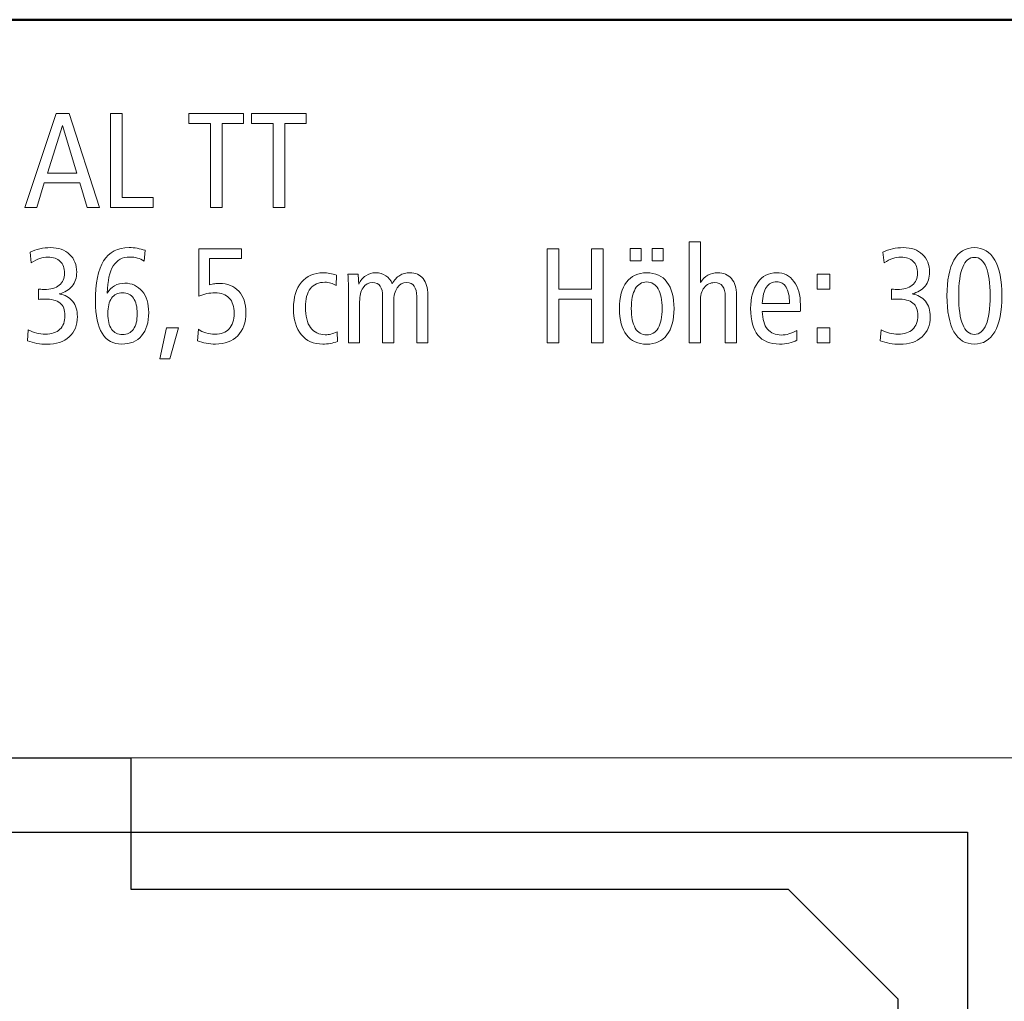
# Model space of a CAD drawing. Units: centimetres. Extents: x -8.8 to 8.8, y -14 to 13.9.
# Drawn here: x -0.3 to 5.7, y 8 to 13.9 of the extents above; entities that cross this region are included whole.
import ezdxf
from ezdxf.lldxf.tags import DXFTag

# ---------------------------------------------------------------- set-up
doc = ezdxf.new("R2010")
doc.units = ezdxf.units.CM
doc.header["$MEASUREMENT"] = 0
doc.layers.add('Ebene 1', color=7, linetype='Continuous')
tags = doc.linetypes.add('New Line1', pattern=[0.6, 0.5, -0.1]).pattern_tags.tags
tags[6:7] = [DXFTag(74, 4), DXFTag(75, 0), DXFTag(340, '0'), DXFTag(46, 1.0), DXFTag(50, 0.0), DXFTag(44, 0.0), DXFTag(45, 0.0)]
tags[4:5] = [DXFTag(74, 4), DXFTag(75, 0), DXFTag(340, '0'), DXFTag(46, 1.0), DXFTag(50, 0.0), DXFTag(44, 0.0), DXFTag(45, 0.0)]

msp = doc.modelspace()

# ---------------------------------------------------------------- linework, layer by layer
at = {"layer": 'Ebene 1', "color": 242, "lineweight": 50}
msp.add_open_spline([(-7.74525, 13.94876), (-7.74525, 13.94876), (8.75475, 13.94876), (8.75475, 13.94876), (8.75475, 13.94876), (8.75475, 13.94876), (8.75475, -9.35128), (8.75475, -9.35128), (8.75475, -9.35128), (8.75475, -9.35128), (-8.74525, -9.35128), (-8.74525, -9.35128), (-8.74525, -9.35128), (-8.74525, -9.35128), (-8.74525, 11.94876), (-8.74525, 11.94876), (-8.74525, 11.94876), (-8.74525, 11.94876), (-7.74525, 13.94876), (-7.74525, 13.94876)], degree=3, knots=[0, 0, 0, 0, 0.1666667, 0.1666667, 0.1666667, 0.1666667, 0.3333333, 0.3333333, 0.3333333, 0.3333333, 0.5, 0.5, 0.5, 0.5, 0.6666667, 0.6666667, 0.6666667, 0.6666667, 1, 1, 1, 1], dxfattribs=at)
at = {"layer": 'Ebene 1', "color": 250, "lineweight": 9}
for points, knots in [([(-0.03364, 13.37742), (-0.03364, 13.37742), (0.04633, 13.37742), (0.04633, 13.37742), (0.04633, 13.37742), (0.04633, 13.37742), (0.22987, 12.80624), (0.22987, 12.80624), (0.22987, 12.80624), (0.22987, 12.80624), (0.15401, 12.80624), (0.15401, 12.80624), (0.15401, 12.80624), (0.15401, 12.80624), (0.11053, 12.95602), (0.11053, 12.95602), (0.11053, 12.95602), (0.11053, 12.95602), (-0.10593, 12.95602), (-0.10593, 12.95602), (-0.10593, 12.95602), (-0.10593, 12.95602), (-0.15216, 12.80624), (-0.15216, 12.80624), (-0.15216, 12.80624), (-0.15216, 12.80624), (-0.22362, 12.80624), (-0.22362, 12.80624), (-0.22362, 12.80624), (-0.22362, 12.80624), (-0.03364, 13.37742), (-0.03364, 13.37742)], [0, 0, 0, 0, 0.1111111, 0.1111111, 0.1111111, 0.1111111, 0.2222222, 0.2222222, 0.2222222, 0.2222222, 0.3333333, 0.3333333, 0.3333333, 0.3333333, 0.4444444, 0.4444444, 0.4444444, 0.4444444, 0.5555556, 0.5555556, 0.5555556, 0.5555556, 0.6666667, 0.6666667, 0.6666667, 0.6666667, 0.7777778, 0.7777778, 0.7777778, 0.7777778, 1, 1, 1, 1]), ([(0.2975, 13.37742), (0.2975, 13.37742), (0.36828, 13.37742), (0.36828, 13.37742), (0.36828, 13.37742), (0.36828, 13.37742), (0.36828, 12.86796), (0.36828, 12.86796), (0.36828, 12.86796), (0.36828, 12.86796), (0.55593, 12.86796), (0.55593, 12.86796), (0.55593, 12.86796), (0.55593, 12.86796), (0.55593, 12.80624), (0.55593, 12.80624), (0.55593, 12.80624), (0.55593, 12.80624), (0.2975, 12.80624), (0.2975, 12.80624), (0.2975, 12.80624), (0.2975, 12.80624), (0.2975, 13.37742), (0.2975, 13.37742)], [0, 0, 0, 0, 0.1428571, 0.1428571, 0.1428571, 0.1428571, 0.2857143, 0.2857143, 0.2857143, 0.2857143, 0.4285714, 0.4285714, 0.4285714, 0.4285714, 0.5714286, 0.5714286, 0.5714286, 0.5714286, 0.7142857, 0.7142857, 0.7142857, 0.7142857, 1, 1, 1, 1]), ([(0.77418, 13.37742), (0.77418, 13.37742), (1.10669, 13.37742), (1.10669, 13.37742), (1.10669, 13.37742), (1.10669, 13.37742), (1.10669, 13.31651), (1.10669, 13.31651), (1.10669, 13.31651), (1.10669, 13.31651), (0.97583, 13.31651), (0.97583, 13.31651), (0.97583, 13.31651), (0.97583, 13.31651), (0.97583, 12.80624), (0.97583, 12.80624), (0.97583, 12.80624), (0.97583, 12.80624), (0.90505, 12.80624), (0.90505, 12.80624), (0.90505, 12.80624), (0.90505, 12.80624), (0.90505, 13.31651), (0.90505, 13.31651), (0.90505, 13.31651), (0.90505, 13.31651), (0.77418, 13.31651), (0.77418, 13.31651), (0.77418, 13.31651), (0.77418, 13.31651), (0.77418, 13.37742), (0.77418, 13.37742)], [0, 0, 0, 0, 0.1111111, 0.1111111, 0.1111111, 0.1111111, 0.2222222, 0.2222222, 0.2222222, 0.2222222, 0.3333333, 0.3333333, 0.3333333, 0.3333333, 0.4444444, 0.4444444, 0.4444444, 0.4444444, 0.5555556, 0.5555556, 0.5555556, 0.5555556, 0.6666667, 0.6666667, 0.6666667, 0.6666667, 0.7777778, 0.7777778, 0.7777778, 0.7777778, 1, 1, 1, 1]), ([(1.15525, 13.37742), (1.15525, 13.37742), (1.48776, 13.37742), (1.48776, 13.37742), (1.48776, 13.37742), (1.48776, 13.37742), (1.48776, 13.31651), (1.48776, 13.31651), (1.48776, 13.31651), (1.48776, 13.31651), (1.3569, 13.31651), (1.3569, 13.31651), (1.3569, 13.31651), (1.3569, 13.31651), (1.3569, 12.80624), (1.3569, 12.80624), (1.3569, 12.80624), (1.3569, 12.80624), (1.28612, 12.80624), (1.28612, 12.80624), (1.28612, 12.80624), (1.28612, 12.80624), (1.28612, 13.31651), (1.28612, 13.31651), (1.28612, 13.31651), (1.28612, 13.31651), (1.15525, 13.31651), (1.15525, 13.31651), (1.15525, 13.31651), (1.15525, 13.31651), (1.15525, 13.37742), (1.15525, 13.37742)], [0, 0, 0, 0, 0.1111111, 0.1111111, 0.1111111, 0.1111111, 0.2222222, 0.2222222, 0.2222222, 0.2222222, 0.3333333, 0.3333333, 0.3333333, 0.3333333, 0.4444444, 0.4444444, 0.4444444, 0.4444444, 0.5555556, 0.5555556, 0.5555556, 0.5555556, 0.6666667, 0.6666667, 0.6666667, 0.6666667, 0.7777778, 0.7777778, 0.7777778, 0.7777778, 1, 1, 1, 1]), ([(0.00408, 13.30513), (0.00408, 13.30513), (-0.087, 13.01611), (-0.087, 13.01611), (-0.087, 13.01611), (-0.087, 13.01611), (0.09133, 13.01611), (0.09133, 13.01611), (0.09133, 13.01611), (0.09133, 13.01611), (0.00408, 13.30513), (0.00408, 13.30513)], [0, 0, 0, 0, 0.25, 0.25, 0.25, 0.25, 0.5, 0.5, 0.5, 0.5, 1, 1, 1, 1]), ([(3.81835, 12.59718), (3.81835, 12.59718), (3.88666, 12.59718), (3.88666, 12.59718), (3.88666, 12.59718), (3.88666, 12.59718), (3.88666, 12.35109), (3.88666, 12.35109), (3.88666, 12.35109), (3.89983, 12.37084), (3.91505, 12.38552), (3.93247, 12.39512), (3.93247, 12.39512), (3.9499, 12.40472), (3.96979, 12.40952), (3.99228, 12.40952), (3.99228, 12.40952), (4.02795, 12.40952), (4.0558, 12.39773), (4.07609, 12.374), (4.07609, 12.374), (4.09626, 12.35027), (4.10641, 12.31721), (4.10641, 12.27468), (4.10641, 12.27468), (4.10641, 12.27468), (4.10641, 11.9832), (4.10641, 11.9832), (4.10641, 11.9832), (4.10641, 11.9832), (4.0381, 11.9832), (4.0381, 11.9832), (4.0381, 11.9832), (4.0381, 11.9832), (4.0381, 12.26467), (4.0381, 12.26467), (4.0381, 12.26467), (4.0381, 12.29306), (4.03275, 12.31433), (4.02205, 12.32832), (4.02205, 12.32832), (4.01135, 12.34245), (3.99503, 12.34944), (3.97308, 12.34944), (3.97308, 12.34944), (3.94647, 12.34944), (3.92548, 12.33929), (3.90998, 12.31885), (3.90998, 12.31885), (3.89448, 12.29855), (3.88666, 12.27071), (3.88666, 12.23531), (3.88666, 12.23531), (3.88666, 12.23531), (3.88666, 12.23285), (3.88666, 12.23285), (3.88666, 12.23285), (3.88666, 12.23285), (3.88666, 11.9832), (3.88666, 11.9832), (3.88666, 11.9832), (3.88666, 11.9832), (3.81835, 11.9832), (3.81835, 11.9832), (3.81835, 11.9832), (3.81835, 11.9832), (3.81835, 12.59718), (3.81835, 12.59718)], [0, 0, 0, 0, 0.0555556, 0.0555556, 0.0555556, 0.0555556, 0.1111111, 0.1111111, 0.1111111, 0.1111111, 0.1666667, 0.1666667, 0.1666667, 0.1666667, 0.2222222, 0.2222222, 0.2222222, 0.2222222, 0.2777778, 0.2777778, 0.2777778, 0.2777778, 0.3333333, 0.3333333, 0.3333333, 0.3333333, 0.3888889, 0.3888889, 0.3888889, 0.3888889, 0.4444444, 0.4444444, 0.4444444, 0.4444444, 0.5, 0.5, 0.5, 0.5, 0.5555556, 0.5555556, 0.5555556, 0.5555556, 0.6111111, 0.6111111, 0.6111111, 0.6111111, 0.6666667, 0.6666667, 0.6666667, 0.6666667, 0.7222222, 0.7222222, 0.7222222, 0.7222222, 0.7777778, 0.7777778, 0.7777778, 0.7777778, 0.8333333, 0.8333333, 0.8333333, 0.8333333, 0.8888889, 0.8888889, 0.8888889, 0.8888889, 1, 1, 1, 1]), ([(-0.01554, 12.28086), (0.01917, 12.27551), (0.04646, 12.26069), (0.06608, 12.23627), (0.06608, 12.23627), (0.0857, 12.21186), (0.09557, 12.18058), (0.09557, 12.14259), (0.09557, 12.14259), (0.09557, 12.09087), (0.07884, 12.04999), (0.0455, 12.01995), (0.0455, 12.01995), (0.01217, 11.98991), (-0.0331, 11.97497), (-0.09043, 11.97497), (-0.09043, 11.97497), (-0.11074, 11.97497), (-0.1309, 11.97675), (-0.15093, 11.98018), (-0.15093, 11.98018), (-0.17082, 11.98375), (-0.19016, 11.9891), (-0.20895, 11.99636), (-0.20895, 11.99636), (-0.20895, 11.99636), (-0.20333, 12.06234), (-0.20333, 12.06234), (-0.20333, 12.06234), (-0.18618, 12.05329), (-0.16917, 12.04656), (-0.1523, 12.04231), (-0.1523, 12.04231), (-0.13543, 12.03806), (-0.11787, 12.03586), (-0.09963, 12.03586), (-0.09963, 12.03586), (-0.06149, 12.03586), (-0.03214, 12.04574), (-0.01129, 12.06563), (-0.01129, 12.06563), (0.00943, 12.08538), (0.01985, 12.11337), (0.01985, 12.14944), (0.01985, 12.14944), (0.01985, 12.18401), (0.00984, 12.20939), (-0.01005, 12.22558), (-0.01005, 12.22558), (-0.03008, 12.24176), (-0.06177, 12.24985), (-0.10525, 12.24985), (-0.10525, 12.24985), (-0.1143, 12.24985), (-0.12144, 12.24972), (-0.12637, 12.24944), (-0.12637, 12.24944), (-0.13131, 12.24917), (-0.13611, 12.24862), (-0.14064, 12.2478), (-0.14064, 12.2478), (-0.14064, 12.2478), (-0.14064, 12.30994), (-0.14064, 12.30994), (-0.14064, 12.30994), (-0.14064, 12.30994), (-0.13817, 12.30994), (-0.13817, 12.30994), (-0.13817, 12.30994), (-0.12349, 12.30884), (-0.11279, 12.30829), (-0.10607, 12.30829), (-0.10607, 12.30829), (-0.0667, 12.30829), (-0.03625, 12.3168), (-0.01485, 12.33381), (-0.01485, 12.33381), (0.00668, 12.35081), (0.01738, 12.37509), (0.01738, 12.40651), (0.01738, 12.40651), (0.01738, 12.43806), (0.00874, 12.46234), (-0.00854, 12.47907), (-0.00854, 12.47907), (-0.02583, 12.49581), (-0.05093, 12.50417), (-0.08399, 12.50417), (-0.08399, 12.50417), (-0.10031, 12.50417), (-0.11663, 12.50143), (-0.13282, 12.49608), (-0.13282, 12.49608), (-0.14901, 12.49073), (-0.16643, 12.48223), (-0.18522, 12.47043), (-0.18522, 12.47043), (-0.18522, 12.47043), (-0.19249, 12.53545), (-0.19249, 12.53545), (-0.19249, 12.53545), (-0.17452, 12.54423), (-0.15491, 12.55095), (-0.13364, 12.55561), (-0.13364, 12.55561), (-0.11238, 12.56028), (-0.09057, 12.56261), (-0.06835, 12.56261), (-0.06835, 12.56261), (-0.01993, 12.56261), (0.01889, 12.54889), (0.04784, 12.5216), (0.04784, 12.5216), (0.07692, 12.4943), (0.09146, 12.45795), (0.09146, 12.41268), (0.09146, 12.41268), (0.09146, 12.37921), (0.08213, 12.35095), (0.06361, 12.32804), (0.06361, 12.32804), (0.04496, 12.30514), (0.01862, 12.2895), (-0.01554, 12.28086)], [0, 0, 0, 0, 0.03125, 0.03125, 0.03125, 0.03125, 0.0625, 0.0625, 0.0625, 0.0625, 0.09375, 0.09375, 0.09375, 0.09375, 0.125, 0.125, 0.125, 0.125, 0.15625, 0.15625, 0.15625, 0.15625, 0.1875, 0.1875, 0.1875, 0.1875, 0.21875, 0.21875, 0.21875, 0.21875, 0.25, 0.25, 0.25, 0.25, 0.28125, 0.28125, 0.28125, 0.28125, 0.3125, 0.3125, 0.3125, 0.3125, 0.34375, 0.34375, 0.34375, 0.34375, 0.375, 0.375, 0.375, 0.375, 0.40625, 0.40625, 0.40625, 0.40625, 0.4375, 0.4375, 0.4375, 0.4375, 0.46875, 0.46875, 0.46875, 0.46875, 0.5, 0.5, 0.5, 0.5, 0.53125, 0.53125, 0.53125, 0.53125, 0.5625, 0.5625, 0.5625, 0.5625, 0.59375, 0.59375, 0.59375, 0.59375, 0.625, 0.625, 0.625, 0.625, 0.65625, 0.65625, 0.65625, 0.65625, 0.6875, 0.6875, 0.6875, 0.6875, 0.71875, 0.71875, 0.71875, 0.71875, 0.75, 0.75, 0.75, 0.75, 0.78125, 0.78125, 0.78125, 0.78125, 0.8125, 0.8125, 0.8125, 0.8125, 0.84375, 0.84375, 0.84375, 0.84375, 0.875, 0.875, 0.875, 0.875, 0.90625, 0.90625, 0.90625, 0.90625, 0.9375, 0.9375, 0.9375, 0.9375, 1, 1, 1, 1]), ([(0.50736, 12.54615), (0.50736, 12.54615), (0.50092, 12.48044), (0.50092, 12.48044), (0.50092, 12.48044), (0.48857, 12.48881), (0.47513, 12.49498), (0.46073, 12.49896), (0.46073, 12.49896), (0.44618, 12.50294), (0.43082, 12.505), (0.41436, 12.505), (0.41436, 12.505), (0.36964, 12.505), (0.33603, 12.48716), (0.31368, 12.4515), (0.31368, 12.4515), (0.29118, 12.41583), (0.27924, 12.36069), (0.2776, 12.28607), (0.2776, 12.28607), (0.2894, 12.30568), (0.30435, 12.32064), (0.32232, 12.33079), (0.32232, 12.33079), (0.34029, 12.34108), (0.36073, 12.34615), (0.38377, 12.34615), (0.38377, 12.34615), (0.4278, 12.34615), (0.46306, 12.32983), (0.48967, 12.29732), (0.48967, 12.29732), (0.51614, 12.26467), (0.52945, 12.22146), (0.52945, 12.16755), (0.52945, 12.16755), (0.52945, 12.10733), (0.51505, 12.06028), (0.48624, 12.0264), (0.48624, 12.0264), (0.45743, 11.99265), (0.41724, 11.97579), (0.36566, 11.97579), (0.36566, 11.97579), (0.31285, 11.97579), (0.27293, 11.99759), (0.24577, 12.04135), (0.24577, 12.04135), (0.21875, 12.08497), (0.20517, 12.14903), (0.20517, 12.23339), (0.20517, 12.23339), (0.20517, 12.34601), (0.22177, 12.429), (0.2551, 12.48236), (0.2551, 12.48236), (0.2883, 12.53586), (0.34001, 12.56261), (0.40997, 12.56261), (0.40997, 12.56261), (0.42657, 12.56261), (0.44289, 12.56124), (0.45908, 12.55836), (0.45908, 12.55836), (0.47513, 12.55561), (0.49118, 12.5515), (0.50736, 12.54615)], [0, 0, 0, 0, 0.0555556, 0.0555556, 0.0555556, 0.0555556, 0.1111111, 0.1111111, 0.1111111, 0.1111111, 0.1666667, 0.1666667, 0.1666667, 0.1666667, 0.2222222, 0.2222222, 0.2222222, 0.2222222, 0.2777778, 0.2777778, 0.2777778, 0.2777778, 0.3333333, 0.3333333, 0.3333333, 0.3333333, 0.3888889, 0.3888889, 0.3888889, 0.3888889, 0.4444444, 0.4444444, 0.4444444, 0.4444444, 0.5, 0.5, 0.5, 0.5, 0.5555556, 0.5555556, 0.5555556, 0.5555556, 0.6111111, 0.6111111, 0.6111111, 0.6111111, 0.6666667, 0.6666667, 0.6666667, 0.6666667, 0.7222222, 0.7222222, 0.7222222, 0.7222222, 0.7777778, 0.7777778, 0.7777778, 0.7777778, 0.8333333, 0.8333333, 0.8333333, 0.8333333, 0.8888889, 0.8888889, 0.8888889, 0.8888889, 1, 1, 1, 1]), ([(0.83425, 12.55438), (0.83425, 12.55438), (1.09351, 12.55438), (1.09351, 12.55438), (1.09351, 12.55438), (1.09351, 12.55438), (1.09351, 12.49594), (1.09351, 12.49594), (1.09351, 12.49594), (1.09351, 12.49594), (0.89927, 12.49594), (0.89927, 12.49594), (0.89927, 12.49594), (0.89927, 12.49594), (0.89927, 12.33641), (0.89927, 12.33641), (0.89927, 12.33641), (0.91134, 12.33943), (0.92218, 12.34149), (0.93164, 12.34272), (0.93164, 12.34272), (0.94125, 12.34396), (0.95044, 12.3445), (0.95922, 12.3445), (0.95922, 12.3445), (1.00969, 12.3445), (1.0492, 12.32887), (1.07773, 12.29773), (1.07773, 12.29773), (1.1064, 12.26645), (1.12067, 12.22338), (1.12067, 12.16837), (1.12067, 12.16837), (1.12067, 12.10802), (1.10421, 12.06083), (1.07142, 12.02681), (1.07142, 12.02681), (1.03864, 11.99279), (0.9931, 11.97579), (0.93494, 11.97579), (0.93494, 11.97579), (0.91642, 11.97579), (0.89804, 11.97758), (0.87952, 11.98101), (0.87952, 11.98101), (0.861, 11.98457), (0.84344, 11.98965), (0.82684, 11.99636), (0.82684, 11.99636), (0.82684, 11.99636), (0.83192, 12.06645), (0.83192, 12.06645), (0.83192, 12.06645), (0.84564, 12.05617), (0.861, 12.04862), (0.87801, 12.04355), (0.87801, 12.04355), (0.89502, 12.03847), (0.9134, 12.03586), (0.93329, 12.03586), (0.93329, 12.03586), (0.97019, 12.03586), (0.99886, 12.04684), (1.01889, 12.06879), (1.01889, 12.06879), (1.03905, 12.09073), (1.04906, 12.12201), (1.04906, 12.16234), (1.04906, 12.16234), (1.04906, 12.20335), (1.03919, 12.23449), (1.01943, 12.25575), (1.01943, 12.25575), (0.99982, 12.27702), (0.97101, 12.28771), (0.93315, 12.28771), (0.93315, 12.28771), (0.91573, 12.28771), (0.89886, 12.28593), (0.88254, 12.2825), (0.88254, 12.2825), (0.86621, 12.27907), (0.85003, 12.27386), (0.83425, 12.26728), (0.83425, 12.26728), (0.83425, 12.26728), (0.83425, 12.55438), (0.83425, 12.55438)], [0, 0, 0, 0, 0.0434783, 0.0434783, 0.0434783, 0.0434783, 0.0869565, 0.0869565, 0.0869565, 0.0869565, 0.1304348, 0.1304348, 0.1304348, 0.1304348, 0.173913, 0.173913, 0.173913, 0.173913, 0.2173913, 0.2173913, 0.2173913, 0.2173913, 0.2608696, 0.2608696, 0.2608696, 0.2608696, 0.3043478, 0.3043478, 0.3043478, 0.3043478, 0.3478261, 0.3478261, 0.3478261, 0.3478261, 0.3913043, 0.3913043, 0.3913043, 0.3913043, 0.4347826, 0.4347826, 0.4347826, 0.4347826, 0.4782609, 0.4782609, 0.4782609, 0.4782609, 0.5217391, 0.5217391, 0.5217391, 0.5217391, 0.5652174, 0.5652174, 0.5652174, 0.5652174, 0.6086957, 0.6086957, 0.6086957, 0.6086957, 0.6521739, 0.6521739, 0.6521739, 0.6521739, 0.6956522, 0.6956522, 0.6956522, 0.6956522, 0.7391304, 0.7391304, 0.7391304, 0.7391304, 0.7826087, 0.7826087, 0.7826087, 0.7826087, 0.826087, 0.826087, 0.826087, 0.826087, 0.8695652, 0.8695652, 0.8695652, 0.8695652, 0.9130435, 0.9130435, 0.9130435, 0.9130435, 1, 1, 1, 1]), ([(2.95525, 12.55438), (2.95525, 12.55438), (3.02603, 12.55438), (3.02603, 12.55438), (3.02603, 12.55438), (3.02603, 12.55438), (3.02603, 12.30994), (3.02603, 12.30994), (3.02603, 12.30994), (3.02603, 12.30994), (3.22438, 12.30994), (3.22438, 12.30994), (3.22438, 12.30994), (3.22438, 12.30994), (3.22438, 12.55438), (3.22438, 12.55438), (3.22438, 12.55438), (3.22438, 12.55438), (3.29517, 12.55438), (3.29517, 12.55438), (3.29517, 12.55438), (3.29517, 12.55438), (3.29517, 11.9832), (3.29517, 11.9832), (3.29517, 11.9832), (3.29517, 11.9832), (3.22438, 11.9832), (3.22438, 11.9832), (3.22438, 11.9832), (3.22438, 11.9832), (3.22438, 12.24821), (3.22438, 12.24821), (3.22438, 12.24821), (3.22438, 12.24821), (3.02603, 12.24821), (3.02603, 12.24821), (3.02603, 12.24821), (3.02603, 12.24821), (3.02603, 11.9832), (3.02603, 11.9832), (3.02603, 11.9832), (3.02603, 11.9832), (2.95525, 11.9832), (2.95525, 11.9832), (2.95525, 11.9832), (2.95525, 11.9832), (2.95525, 12.55438), (2.95525, 12.55438)], [0, 0, 0, 0, 0.0769231, 0.0769231, 0.0769231, 0.0769231, 0.1538462, 0.1538462, 0.1538462, 0.1538462, 0.2307692, 0.2307692, 0.2307692, 0.2307692, 0.3076923, 0.3076923, 0.3076923, 0.3076923, 0.3846154, 0.3846154, 0.3846154, 0.3846154, 0.4615385, 0.4615385, 0.4615385, 0.4615385, 0.5384615, 0.5384615, 0.5384615, 0.5384615, 0.6153846, 0.6153846, 0.6153846, 0.6153846, 0.6923077, 0.6923077, 0.6923077, 0.6923077, 0.7692308, 0.7692308, 0.7692308, 0.7692308, 0.8461538, 0.8461538, 0.8461538, 0.8461538, 1, 1, 1, 1]), ([(3.45964, 12.55767), (3.45964, 12.55767), (3.52713, 12.55767), (3.52713, 12.55767), (3.52713, 12.55767), (3.52713, 12.55767), (3.52713, 12.48278), (3.52713, 12.48278), (3.52713, 12.48278), (3.52713, 12.48278), (3.45964, 12.48278), (3.45964, 12.48278), (3.45964, 12.48278), (3.45964, 12.48278), (3.45964, 12.55767), (3.45964, 12.55767)], [0, 0, 0, 0, 0.2, 0.2, 0.2, 0.2, 0.4, 0.4, 0.4, 0.4, 0.6, 0.6, 0.6, 0.6, 1, 1, 1, 1]), ([(3.59297, 12.55767), (3.59297, 12.55767), (3.65964, 12.55767), (3.65964, 12.55767), (3.65964, 12.55767), (3.65964, 12.55767), (3.65964, 12.48278), (3.65964, 12.48278), (3.65964, 12.48278), (3.65964, 12.48278), (3.59297, 12.48278), (3.59297, 12.48278), (3.59297, 12.48278), (3.59297, 12.48278), (3.59297, 12.55767), (3.59297, 12.55767)], [0, 0, 0, 0, 0.2, 0.2, 0.2, 0.2, 0.4, 0.4, 0.4, 0.4, 0.6, 0.6, 0.6, 0.6, 1, 1, 1, 1]), ([(5.17472, 12.28086), (5.20943, 12.27551), (5.23672, 12.26069), (5.25634, 12.23627), (5.25634, 12.23627), (5.27596, 12.21186), (5.28583, 12.18058), (5.28583, 12.14259), (5.28583, 12.14259), (5.28583, 12.09087), (5.2691, 12.04999), (5.23577, 12.01995), (5.23577, 12.01995), (5.20243, 11.98991), (5.15716, 11.97497), (5.09984, 11.97497), (5.09984, 11.97497), (5.07952, 11.97497), (5.05937, 11.97675), (5.03933, 11.98018), (5.03933, 11.98018), (5.01944, 11.98375), (5.0001, 11.9891), (4.98131, 11.99636), (4.98131, 11.99636), (4.98131, 11.99636), (4.98693, 12.06234), (4.98693, 12.06234), (4.98693, 12.06234), (5.00408, 12.05329), (5.02109, 12.04656), (5.03797, 12.04231), (5.03797, 12.04231), (5.05484, 12.03806), (5.07239, 12.03586), (5.09064, 12.03586), (5.09064, 12.03586), (5.12877, 12.03586), (5.15812, 12.04574), (5.17897, 12.06563), (5.17897, 12.06563), (5.19969, 12.08538), (5.21011, 12.11337), (5.21011, 12.14944), (5.21011, 12.14944), (5.21011, 12.18401), (5.20011, 12.20939), (5.18021, 12.22558), (5.18021, 12.22558), (5.16018, 12.24176), (5.12849, 12.24985), (5.08501, 12.24985), (5.08501, 12.24985), (5.07596, 12.24985), (5.06882, 12.24972), (5.06389, 12.24944), (5.06389, 12.24944), (5.05895, 12.24917), (5.05416, 12.24862), (5.04963, 12.2478), (5.04963, 12.2478), (5.04963, 12.2478), (5.04963, 12.30994), (5.04963, 12.30994), (5.04963, 12.30994), (5.04963, 12.30994), (5.05209, 12.30994), (5.05209, 12.30994), (5.05209, 12.30994), (5.06678, 12.30884), (5.07748, 12.30829), (5.08419, 12.30829), (5.08419, 12.30829), (5.12356, 12.30829), (5.15401, 12.3168), (5.17541, 12.33381), (5.17541, 12.33381), (5.19694, 12.35081), (5.20764, 12.37509), (5.20764, 12.40651), (5.20764, 12.40651), (5.20764, 12.43806), (5.199, 12.46234), (5.18172, 12.47907), (5.18172, 12.47907), (5.16443, 12.49581), (5.13933, 12.50417), (5.10627, 12.50417), (5.10627, 12.50417), (5.08996, 12.50417), (5.07363, 12.50143), (5.05744, 12.49608), (5.05744, 12.49608), (5.04125, 12.49073), (5.02383, 12.48223), (5.00504, 12.47043), (5.00504, 12.47043), (5.00504, 12.47043), (4.99777, 12.53545), (4.99777, 12.53545), (4.99777, 12.53545), (5.01574, 12.54423), (5.03535, 12.55095), (5.05662, 12.55561), (5.05662, 12.55561), (5.07788, 12.56028), (5.09969, 12.56261), (5.12191, 12.56261), (5.12191, 12.56261), (5.17034, 12.56261), (5.20915, 12.54889), (5.2381, 12.5216), (5.2381, 12.5216), (5.26718, 12.4943), (5.28172, 12.45795), (5.28172, 12.41268), (5.28172, 12.41268), (5.28172, 12.37921), (5.27239, 12.35095), (5.25387, 12.32804), (5.25387, 12.32804), (5.23523, 12.30514), (5.20888, 12.2895), (5.17472, 12.28086)], [0, 0, 0, 0, 0.03125, 0.03125, 0.03125, 0.03125, 0.0625, 0.0625, 0.0625, 0.0625, 0.09375, 0.09375, 0.09375, 0.09375, 0.125, 0.125, 0.125, 0.125, 0.15625, 0.15625, 0.15625, 0.15625, 0.1875, 0.1875, 0.1875, 0.1875, 0.21875, 0.21875, 0.21875, 0.21875, 0.25, 0.25, 0.25, 0.25, 0.28125, 0.28125, 0.28125, 0.28125, 0.3125, 0.3125, 0.3125, 0.3125, 0.34375, 0.34375, 0.34375, 0.34375, 0.375, 0.375, 0.375, 0.375, 0.40625, 0.40625, 0.40625, 0.40625, 0.4375, 0.4375, 0.4375, 0.4375, 0.46875, 0.46875, 0.46875, 0.46875, 0.5, 0.5, 0.5, 0.5, 0.53125, 0.53125, 0.53125, 0.53125, 0.5625, 0.5625, 0.5625, 0.5625, 0.59375, 0.59375, 0.59375, 0.59375, 0.625, 0.625, 0.625, 0.625, 0.65625, 0.65625, 0.65625, 0.65625, 0.6875, 0.6875, 0.6875, 0.6875, 0.71875, 0.71875, 0.71875, 0.71875, 0.75, 0.75, 0.75, 0.75, 0.78125, 0.78125, 0.78125, 0.78125, 0.8125, 0.8125, 0.8125, 0.8125, 0.84375, 0.84375, 0.84375, 0.84375, 0.875, 0.875, 0.875, 0.875, 0.90625, 0.90625, 0.90625, 0.90625, 0.9375, 0.9375, 0.9375, 0.9375, 1, 1, 1, 1]), ([(5.55428, 12.56261), (5.60832, 12.56261), (5.64975, 12.53737), (5.67842, 12.48703), (5.67842, 12.48703), (5.70709, 12.43669), (5.72135, 12.36398), (5.72135, 12.26878), (5.72135, 12.26878), (5.72135, 12.17372), (5.70695, 12.10102), (5.67815, 12.05095), (5.67815, 12.05095), (5.64934, 12.00089), (5.60805, 11.97579), (5.55428, 11.97579), (5.55428, 11.97579), (5.49996, 11.97579), (5.45853, 12.00075), (5.43, 12.05068), (5.43, 12.05068), (5.40147, 12.10075), (5.3872, 12.17345), (5.3872, 12.26878), (5.3872, 12.26878), (5.3872, 12.36398), (5.40147, 12.43669), (5.43014, 12.48703), (5.43014, 12.48703), (5.45881, 12.53737), (5.50023, 12.56261), (5.55428, 12.56261)], [0, 0, 0, 0, 0.1111111, 0.1111111, 0.1111111, 0.1111111, 0.2222222, 0.2222222, 0.2222222, 0.2222222, 0.3333333, 0.3333333, 0.3333333, 0.3333333, 0.4444444, 0.4444444, 0.4444444, 0.4444444, 0.5555556, 0.5555556, 0.5555556, 0.5555556, 0.6666667, 0.6666667, 0.6666667, 0.6666667, 0.7777778, 0.7777778, 0.7777778, 0.7777778, 1, 1, 1, 1]), ([(5.55455, 12.50335), (5.52287, 12.50335), (5.499, 12.48374), (5.48295, 12.4445), (5.48295, 12.4445), (5.4669, 12.40514), (5.45881, 12.3467), (5.45881, 12.26906), (5.45881, 12.26906), (5.45881, 12.19183), (5.4669, 12.13353), (5.48295, 12.09416), (5.48295, 12.09416), (5.499, 12.05479), (5.52287, 12.03504), (5.55455, 12.03504), (5.55455, 12.03504), (5.58583, 12.03504), (5.60956, 12.05479), (5.62561, 12.09416), (5.62561, 12.09416), (5.64166, 12.13353), (5.64975, 12.19183), (5.64975, 12.26906), (5.64975, 12.26906), (5.64975, 12.34615), (5.64166, 12.40459), (5.62561, 12.44409), (5.62561, 12.44409), (5.60956, 12.4836), (5.58583, 12.50335), (5.55455, 12.50335)], [0, 0, 0, 0, 0.1111111, 0.1111111, 0.1111111, 0.1111111, 0.2222222, 0.2222222, 0.2222222, 0.2222222, 0.3333333, 0.3333333, 0.3333333, 0.3333333, 0.4444444, 0.4444444, 0.4444444, 0.4444444, 0.5555556, 0.5555556, 0.5555556, 0.5555556, 0.6666667, 0.6666667, 0.6666667, 0.6666667, 0.7777778, 0.7777778, 0.7777778, 0.7777778, 1, 1, 1, 1]), ([(1.67293, 12.39457), (1.67293, 12.39457), (1.67128, 12.33188), (1.67128, 12.33188), (1.67128, 12.33188), (1.65921, 12.33902), (1.64783, 12.34423), (1.63699, 12.34725), (1.63699, 12.34725), (1.62615, 12.3504), (1.61463, 12.35191), (1.60229, 12.35191), (1.60229, 12.35191), (1.56292, 12.35191), (1.53329, 12.33915), (1.51312, 12.3135), (1.51312, 12.3135), (1.4931, 12.28799), (1.48308, 12.25027), (1.48308, 12.20047), (1.48308, 12.20047), (1.48308, 12.14615), (1.49351, 12.10459), (1.51436, 12.07578), (1.51436, 12.07578), (1.53521, 12.04698), (1.56511, 12.03257), (1.60393, 12.03257), (1.60393, 12.03257), (1.61573, 12.03257), (1.62725, 12.03394), (1.63877, 12.03682), (1.63877, 12.03682), (1.6503, 12.03957), (1.66278, 12.04423), (1.67609, 12.05068), (1.67609, 12.05068), (1.67609, 12.05068), (1.67814, 11.99224), (1.67814, 11.99224), (1.67814, 11.99224), (1.66401, 11.98663), (1.64934, 11.98251), (1.63411, 11.97977), (1.63411, 11.97977), (1.61902, 11.97716), (1.60366, 11.97579), (1.58816, 11.97579), (1.58816, 11.97579), (1.53301, 11.97579), (1.48967, 11.99499), (1.45812, 12.03353), (1.45812, 12.03353), (1.42643, 12.07194), (1.41065, 12.1253), (1.41065, 12.19361), (1.41065, 12.19361), (1.41065, 12.26042), (1.42684, 12.31309), (1.45921, 12.35164), (1.45921, 12.35164), (1.49159, 12.39018), (1.53589, 12.40952), (1.59172, 12.40952), (1.59172, 12.40952), (1.60489, 12.40952), (1.6182, 12.40829), (1.6315, 12.40596), (1.6315, 12.40596), (1.64495, 12.40349), (1.6588, 12.39979), (1.67293, 12.39457)], [0, 0, 0, 0, 0.0526316, 0.0526316, 0.0526316, 0.0526316, 0.1052632, 0.1052632, 0.1052632, 0.1052632, 0.1578947, 0.1578947, 0.1578947, 0.1578947, 0.2105263, 0.2105263, 0.2105263, 0.2105263, 0.2631579, 0.2631579, 0.2631579, 0.2631579, 0.3157895, 0.3157895, 0.3157895, 0.3157895, 0.3684211, 0.3684211, 0.3684211, 0.3684211, 0.4210526, 0.4210526, 0.4210526, 0.4210526, 0.4736842, 0.4736842, 0.4736842, 0.4736842, 0.5263158, 0.5263158, 0.5263158, 0.5263158, 0.5789474, 0.5789474, 0.5789474, 0.5789474, 0.6315789, 0.6315789, 0.6315789, 0.6315789, 0.6842105, 0.6842105, 0.6842105, 0.6842105, 0.7368421, 0.7368421, 0.7368421, 0.7368421, 0.7894737, 0.7894737, 0.7894737, 0.7894737, 0.8421053, 0.8421053, 0.8421053, 0.8421053, 0.8947368, 0.8947368, 0.8947368, 0.8947368, 1, 1, 1, 1]), ([(2.01079, 12.343), (2.02423, 12.36577), (2.0396, 12.3825), (2.05716, 12.39334), (2.05716, 12.39334), (2.07471, 12.40417), (2.09543, 12.40952), (2.11916, 12.40952), (2.11916, 12.40952), (2.15373, 12.40952), (2.18048, 12.39786), (2.19941, 12.37441), (2.19941, 12.37441), (2.21847, 12.35095), (2.22794, 12.31776), (2.22794, 12.27468), (2.22794, 12.27468), (2.22794, 12.27468), (2.22794, 11.9832), (2.22794, 11.9832), (2.22794, 11.9832), (2.22794, 11.9832), (2.16045, 11.9832), (2.16045, 11.9832), (2.16045, 11.9832), (2.16045, 11.9832), (2.16045, 12.26467), (2.16045, 12.26467), (2.16045, 12.26467), (2.16045, 12.29306), (2.15537, 12.31433), (2.14522, 12.32832), (2.14522, 12.32832), (2.13507, 12.34245), (2.11984, 12.34944), (2.09954, 12.34944), (2.09954, 12.34944), (2.07513, 12.34944), (2.05592, 12.33915), (2.04179, 12.31844), (2.04179, 12.31844), (2.02766, 12.29787), (2.02053, 12.26933), (2.02053, 12.23285), (2.02053, 12.23285), (2.02053, 12.23285), (2.02053, 11.9832), (2.02053, 11.9832), (2.02053, 11.9832), (2.02053, 11.9832), (1.95304, 11.9832), (1.95304, 11.9832), (1.95304, 11.9832), (1.95304, 11.9832), (1.95304, 12.26467), (1.95304, 12.26467), (1.95304, 12.26467), (1.95304, 12.29306), (1.94797, 12.31433), (1.93782, 12.32832), (1.93782, 12.32832), (1.92766, 12.34245), (1.91244, 12.34944), (1.89214, 12.34944), (1.89214, 12.34944), (1.86745, 12.34944), (1.84824, 12.33915), (1.83411, 12.31844), (1.83411, 12.31844), (1.82012, 12.29787), (1.81313, 12.26933), (1.81313, 12.23285), (1.81313, 12.23285), (1.81313, 12.23285), (1.81313, 11.9832), (1.81313, 11.9832), (1.81313, 11.9832), (1.81313, 11.9832), (1.74564, 11.9832), (1.74564, 11.9832), (1.74564, 11.9832), (1.74564, 11.9832), (1.74564, 12.29677), (1.74564, 12.29677), (1.74564, 12.29677), (1.74564, 12.31227), (1.74536, 12.32859), (1.74468, 12.3456), (1.74468, 12.3456), (1.74399, 12.36261), (1.74289, 12.38127), (1.74166, 12.40129), (1.74166, 12.40129), (1.74166, 12.40129), (1.80435, 12.40129), (1.80435, 12.40129), (1.80435, 12.40129), (1.80531, 12.38813), (1.8064, 12.36878), (1.8075, 12.343), (1.8075, 12.343), (1.8075, 12.343), (1.8075, 12.34066), (1.8075, 12.34066), (1.8075, 12.34066), (1.81793, 12.36247), (1.83219, 12.37948), (1.8503, 12.39156), (1.8503, 12.39156), (1.86841, 12.40349), (1.88843, 12.40952), (1.91038, 12.40952), (1.91038, 12.40952), (1.93397, 12.40952), (1.95469, 12.40363), (1.97252, 12.39183), (1.97252, 12.39183), (1.99022, 12.38017), (2.00311, 12.36385), (2.01079, 12.343)], [0, 0, 0, 0, 0.0322581, 0.0322581, 0.0322581, 0.0322581, 0.0645161, 0.0645161, 0.0645161, 0.0645161, 0.0967742, 0.0967742, 0.0967742, 0.0967742, 0.1290323, 0.1290323, 0.1290323, 0.1290323, 0.1612903, 0.1612903, 0.1612903, 0.1612903, 0.1935484, 0.1935484, 0.1935484, 0.1935484, 0.2258065, 0.2258065, 0.2258065, 0.2258065, 0.2580645, 0.2580645, 0.2580645, 0.2580645, 0.2903226, 0.2903226, 0.2903226, 0.2903226, 0.3225806, 0.3225806, 0.3225806, 0.3225806, 0.3548387, 0.3548387, 0.3548387, 0.3548387, 0.3870968, 0.3870968, 0.3870968, 0.3870968, 0.4193548, 0.4193548, 0.4193548, 0.4193548, 0.4516129, 0.4516129, 0.4516129, 0.4516129, 0.483871, 0.483871, 0.483871, 0.483871, 0.516129, 0.516129, 0.516129, 0.516129, 0.5483871, 0.5483871, 0.5483871, 0.5483871, 0.5806452, 0.5806452, 0.5806452, 0.5806452, 0.6129032, 0.6129032, 0.6129032, 0.6129032, 0.6451613, 0.6451613, 0.6451613, 0.6451613, 0.6774194, 0.6774194, 0.6774194, 0.6774194, 0.7096774, 0.7096774, 0.7096774, 0.7096774, 0.7419355, 0.7419355, 0.7419355, 0.7419355, 0.7741935, 0.7741935, 0.7741935, 0.7741935, 0.8064516, 0.8064516, 0.8064516, 0.8064516, 0.8387097, 0.8387097, 0.8387097, 0.8387097, 0.8709677, 0.8709677, 0.8709677, 0.8709677, 0.9032258, 0.9032258, 0.9032258, 0.9032258, 0.9354839, 0.9354839, 0.9354839, 0.9354839, 1, 1, 1, 1]), ([(3.56032, 12.40952), (3.61355, 12.40952), (3.65456, 12.39073), (3.68323, 12.35328), (3.68323, 12.35328), (3.7119, 12.3157), (3.7263, 12.26193), (3.7263, 12.1921), (3.7263, 12.1921), (3.7263, 12.12242), (3.7119, 12.06879), (3.68309, 12.0312), (3.68309, 12.0312), (3.65429, 11.99375), (3.61327, 11.97497), (3.56032, 11.97497), (3.56032, 11.97497), (3.50696, 11.97497), (3.46581, 11.99375), (3.437, 12.0312), (3.437, 12.0312), (3.4082, 12.06879), (3.39379, 12.12242), (3.39379, 12.1921), (3.39379, 12.1921), (3.39379, 12.26179), (3.4082, 12.31542), (3.437, 12.35301), (3.437, 12.35301), (3.46581, 12.39073), (3.50696, 12.40952), (3.56032, 12.40952)], [0, 0, 0, 0, 0.1111111, 0.1111111, 0.1111111, 0.1111111, 0.2222222, 0.2222222, 0.2222222, 0.2222222, 0.3333333, 0.3333333, 0.3333333, 0.3333333, 0.4444444, 0.4444444, 0.4444444, 0.4444444, 0.5555556, 0.5555556, 0.5555556, 0.5555556, 0.6666667, 0.6666667, 0.6666667, 0.6666667, 0.7777778, 0.7777778, 0.7777778, 0.7777778, 1, 1, 1, 1]), ([(4.49434, 12.17414), (4.49434, 12.17414), (4.26348, 12.17414), (4.26348, 12.17414), (4.26348, 12.17414), (4.26484, 12.12722), (4.27528, 12.09156), (4.29502, 12.06728), (4.29502, 12.06728), (4.31464, 12.043), (4.3429, 12.03093), (4.37952, 12.03093), (4.37952, 12.03093), (4.39502, 12.03093), (4.41039, 12.03312), (4.42575, 12.03751), (4.42575, 12.03751), (4.44098, 12.04204), (4.45675, 12.04876), (4.47308, 12.05795), (4.47308, 12.05795), (4.47308, 12.05795), (4.47472, 12.00034), (4.47472, 12.00034), (4.47472, 12.00034), (4.45963, 11.99197), (4.44344, 11.98581), (4.4259, 11.98183), (4.4259, 11.98183), (4.40833, 11.97785), (4.38926, 11.97579), (4.36868, 11.97579), (4.36868, 11.97579), (4.31026, 11.97579), (4.26635, 11.99375), (4.23686, 12.02983), (4.23686, 12.02983), (4.20737, 12.06591), (4.19269, 12.11968), (4.19269, 12.19128), (4.19269, 12.19128), (4.19269, 12.25795), (4.20696, 12.31103), (4.23549, 12.3504), (4.23549, 12.3504), (4.26402, 12.38977), (4.30229, 12.40952), (4.35059, 12.40952), (4.35059, 12.40952), (4.39475, 12.40952), (4.43, 12.39197), (4.45621, 12.35685), (4.45621, 12.35685), (4.4824, 12.32187), (4.49557, 12.27468), (4.49557, 12.21556), (4.49557, 12.21556), (4.49557, 12.20294), (4.49557, 12.19389), (4.49543, 12.18854), (4.49543, 12.18854), (4.4953, 12.18319), (4.49488, 12.17839), (4.49434, 12.17414)], [0, 0, 0, 0, 0.0588235, 0.0588235, 0.0588235, 0.0588235, 0.1176471, 0.1176471, 0.1176471, 0.1176471, 0.1764706, 0.1764706, 0.1764706, 0.1764706, 0.2352941, 0.2352941, 0.2352941, 0.2352941, 0.2941176, 0.2941176, 0.2941176, 0.2941176, 0.3529412, 0.3529412, 0.3529412, 0.3529412, 0.4117647, 0.4117647, 0.4117647, 0.4117647, 0.4705882, 0.4705882, 0.4705882, 0.4705882, 0.5294118, 0.5294118, 0.5294118, 0.5294118, 0.5882353, 0.5882353, 0.5882353, 0.5882353, 0.6470588, 0.6470588, 0.6470588, 0.6470588, 0.7058824, 0.7058824, 0.7058824, 0.7058824, 0.7647059, 0.7647059, 0.7647059, 0.7647059, 0.8235294, 0.8235294, 0.8235294, 0.8235294, 0.8823529, 0.8823529, 0.8823529, 0.8823529, 1, 1, 1, 1]), ([(3.56032, 12.35356), (3.53001, 12.35356), (3.50669, 12.33957), (3.4905, 12.31172), (3.4905, 12.31172), (3.47432, 12.28387), (3.46622, 12.24396), (3.46622, 12.1921), (3.46622, 12.1921), (3.46622, 12.14039), (3.47432, 12.10075), (3.4905, 12.07318), (3.4905, 12.07318), (3.50669, 12.0456), (3.53001, 12.03175), (3.56032, 12.03175), (3.56032, 12.03175), (3.5905, 12.03175), (3.61368, 12.0456), (3.62973, 12.07318), (3.62973, 12.07318), (3.64578, 12.10075), (3.65388, 12.14039), (3.65388, 12.1921), (3.65388, 12.1921), (3.65388, 12.24396), (3.64578, 12.28387), (3.62973, 12.31172), (3.62973, 12.31172), (3.61368, 12.33957), (3.5905, 12.35356), (3.56032, 12.35356)], [0, 0, 0, 0, 0.1111111, 0.1111111, 0.1111111, 0.1111111, 0.2222222, 0.2222222, 0.2222222, 0.2222222, 0.3333333, 0.3333333, 0.3333333, 0.3333333, 0.4444444, 0.4444444, 0.4444444, 0.4444444, 0.5555556, 0.5555556, 0.5555556, 0.5555556, 0.6666667, 0.6666667, 0.6666667, 0.6666667, 0.7777778, 0.7777778, 0.7777778, 0.7777778, 1, 1, 1, 1]), ([(4.4289, 12.22269), (4.4289, 12.22269), (4.4289, 12.22585), (4.4289, 12.22585), (4.4289, 12.22585), (4.4289, 12.26769), (4.42219, 12.29951), (4.40889, 12.32146), (4.40889, 12.32146), (4.39543, 12.34341), (4.37609, 12.35438), (4.35059, 12.35438), (4.35059, 12.35438), (4.3241, 12.35438), (4.30353, 12.34341), (4.28899, 12.3216), (4.28899, 12.3216), (4.27431, 12.29979), (4.26553, 12.26686), (4.26265, 12.22269), (4.26265, 12.22269), (4.26265, 12.22269), (4.4289, 12.22269), (4.4289, 12.22269)], [0, 0, 0, 0, 0.1428571, 0.1428571, 0.1428571, 0.1428571, 0.2857143, 0.2857143, 0.2857143, 0.2857143, 0.4285714, 0.4285714, 0.4285714, 0.4285714, 0.5714286, 0.5714286, 0.5714286, 0.5714286, 0.7142857, 0.7142857, 0.7142857, 0.7142857, 1, 1, 1, 1]), ([(4.59831, 12.40129), (4.59831, 12.40129), (4.67403, 12.40129), (4.67403, 12.40129), (4.67403, 12.40129), (4.67403, 12.40129), (4.67403, 12.30994), (4.67403, 12.30994), (4.67403, 12.30994), (4.67403, 12.30994), (4.59831, 12.30994), (4.59831, 12.30994), (4.59831, 12.30994), (4.59831, 12.30994), (4.59831, 12.40129), (4.59831, 12.40129)], [0, 0, 0, 0, 0.2, 0.2, 0.2, 0.2, 0.4, 0.4, 0.4, 0.4, 0.6, 0.6, 0.6, 0.6, 1, 1, 1, 1]), ([(0.36978, 12.28854), (0.34111, 12.28854), (0.31902, 12.27756), (0.3038, 12.25562), (0.3038, 12.25562), (0.28844, 12.23367), (0.28075, 12.20198), (0.28075, 12.16083), (0.28075, 12.16083), (0.28075, 12.11981), (0.28844, 12.08826), (0.3038, 12.06632), (0.3038, 12.06632), (0.31902, 12.04437), (0.34111, 12.0334), (0.36978, 12.0334), (0.36978, 12.0334), (0.39872, 12.0334), (0.42094, 12.04437), (0.43631, 12.06618), (0.43631, 12.06618), (0.45181, 12.08799), (0.45949, 12.11927), (0.45949, 12.16001), (0.45949, 12.16001), (0.45949, 12.20198), (0.45181, 12.23394), (0.43658, 12.25575), (0.43658, 12.25575), (0.42122, 12.27756), (0.399, 12.28854), (0.36978, 12.28854)], [0, 0, 0, 0, 0.1111111, 0.1111111, 0.1111111, 0.1111111, 0.2222222, 0.2222222, 0.2222222, 0.2222222, 0.3333333, 0.3333333, 0.3333333, 0.3333333, 0.4444444, 0.4444444, 0.4444444, 0.4444444, 0.5555556, 0.5555556, 0.5555556, 0.5555556, 0.6666667, 0.6666667, 0.6666667, 0.6666667, 0.7777778, 0.7777778, 0.7777778, 0.7777778, 1, 1, 1, 1]), ([(0.6374, 12.07537), (0.6374, 12.07537), (0.71065, 12.07537), (0.71065, 12.07537), (0.71065, 12.07537), (0.71065, 12.07537), (0.65715, 11.88608), (0.65715, 11.88608), (0.65715, 11.88608), (0.65715, 11.88608), (0.59707, 11.88608), (0.59707, 11.88608), (0.59707, 11.88608), (0.59707, 11.88608), (0.6374, 12.07537), (0.6374, 12.07537)], [0, 0, 0, 0, 0.2, 0.2, 0.2, 0.2, 0.4, 0.4, 0.4, 0.4, 0.6, 0.6, 0.6, 0.6, 1, 1, 1, 1]), ([(4.59831, 12.07537), (4.59831, 12.07537), (4.67403, 12.07537), (4.67403, 12.07537), (4.67403, 12.07537), (4.67403, 12.07537), (4.67403, 11.9832), (4.67403, 11.9832), (4.67403, 11.9832), (4.67403, 11.9832), (4.59831, 11.9832), (4.59831, 11.9832), (4.59831, 11.9832), (4.59831, 11.9832), (4.59831, 12.07537), (4.59831, 12.07537)], [0, 0, 0, 0, 0.2, 0.2, 0.2, 0.2, 0.4, 0.4, 0.4, 0.4, 0.6, 0.6, 0.6, 0.6, 1, 1, 1, 1])]:
    msp.add_open_spline(points, degree=3, knots=knots, dxfattribs=at)
at = {"layer": 'Ebene 1', "color": 250, "lineweight": 30}
msp.add_open_spline([(-6.07858, 9.46028), (-6.07858, 9.46028), (6.08809, 9.45827), (6.08809, 9.45827), (6.08809, 9.45827), (6.08809, 9.45827), (6.08809, -0.54172), (6.08809, -0.54172), (6.08809, -0.54172), (5.47698, -0.54172), (4.86588, -0.54172), (4.25477, -0.54172), (4.25477, -0.54172), (4.27924, 0.38538), (4.45162, 1.19281), (5.08809, 1.62496), (5.08809, 1.62496), (5.08809, 1.62496), (5.08809, 7.99347), (5.08809, 7.99347), (5.08809, 7.99347), (5.08809, 7.99347), (4.42142, 8.66013), (4.42142, 8.66013), (4.42142, 8.66013), (4.42142, 8.66013), (0.42142, 8.66013), (0.42142, 8.66013), (0.42142, 8.66013), (0.42142, 8.66013), (0.42142, 9.45954), (0.42142, 9.45954), (0.42142, 9.45954), (0.42142, 9.45954), (-1.9119, 9.45959), (-1.9119, 9.45959), (-1.9119, 9.45959), (-1.9119, 9.45959), (-1.91188, 8.66019), (-1.91188, 8.66019), (-1.91188, 8.66019), (-1.91188, 8.66019), (-4.41192, 8.66015), (-4.41192, 8.66015), (-4.41192, 8.66015), (-4.41192, 8.66015), (-5.07858, 7.99348), (-5.07858, 7.99348), (-5.07858, 7.99348), (-5.07858, 7.99348), (-5.07858, 0.85663), (-5.07858, 0.85663), (-5.07858, 0.85663), (-5.07858, 0.85663), (-4.8245, -0.4725), (-4.8245, -0.4725), (-4.8245, -0.4725), (-4.8245, -0.4725), (-6.07858, -0.47247), (-6.07858, -0.47247), (-6.07858, -0.47247), (-6.07858, -0.47247), (-6.07858, 9.46028), (-6.07858, 9.46028)], degree=3, knots=[0, 0, 0, 0, 0.0588235, 0.0588235, 0.0588235, 0.0588235, 0.1176471, 0.1176471, 0.1176471, 0.1176471, 0.1764706, 0.1764706, 0.1764706, 0.1764706, 0.2352941, 0.2352941, 0.2352941, 0.2352941, 0.2941176, 0.2941176, 0.2941176, 0.2941176, 0.3529412, 0.3529412, 0.3529412, 0.3529412, 0.4117647, 0.4117647, 0.4117647, 0.4117647, 0.4705882, 0.4705882, 0.4705882, 0.4705882, 0.5294118, 0.5294118, 0.5294118, 0.5294118, 0.5882353, 0.5882353, 0.5882353, 0.5882353, 0.6470588, 0.6470588, 0.6470588, 0.6470588, 0.7058824, 0.7058824, 0.7058824, 0.7058824, 0.7647059, 0.7647059, 0.7647059, 0.7647059, 0.8235294, 0.8235294, 0.8235294, 0.8235294, 0.8823529, 0.8823529, 0.8823529, 0.8823529, 1, 1, 1, 1], dxfattribs=at)
at = {"layer": 'Ebene 1', "color": 250, "lineweight": 25}
msp.add_open_spline([(5.08809, 1.62496), (5.08809, 1.62496), (5.08809, 7.99347), (5.08809, 7.99347), (5.08809, 7.99347), (5.08809, 7.99347), (4.42142, 8.66013), (4.42142, 8.66013), (4.42142, 8.66013), (4.42142, 8.66013), (0.42142, 8.66013), (0.42142, 8.66013), (0.42142, 8.66013), (0.42142, 8.66013), (0.42142, 9.45954), (0.42142, 9.45954), (0.42142, 9.45954), (0.42142, 9.45954), (-1.9119, 9.45959), (-1.9119, 9.45959), (-1.9119, 9.45959), (-1.9119, 9.45959), (-1.91188, 8.66019), (-1.91188, 8.66019), (-1.91188, 8.66019), (-1.91188, 8.66019), (-4.41192, 8.66015), (-4.41192, 8.66015), (-4.41192, 8.66015), (-4.41192, 8.66015), (-5.07858, 7.99348), (-5.07858, 7.99348), (-5.07858, 7.99348), (-5.07858, 7.99348), (-5.07858, 0.85663), (-5.07858, 0.85663), (-5.07858, 0.85663), (-5.07858, 0.85663), (-4.8245, -0.4725), (-4.8245, -0.4725), (-4.8245, -0.4725), (-4.8245, -0.4725), (-4.64707, -0.47252), (-4.64707, -0.47252), (-4.64707, -0.47252), (-4.64707, -0.47252), (-4.64705, -0.03993), (-4.64705, -0.03993), (-4.64705, -0.03993), (-4.64705, -0.03993), (-4.57857, -0.03992), (-4.57857, -0.03992), (-4.57857, -0.03992), (-4.57857, -0.03992), (-4.57858, 7.62494), (-4.57858, 7.62494), (-4.57858, 7.62494), (-4.57858, 7.62494), (-0.57858, 7.62494), (-0.57858, 7.62494), (-0.57858, 7.62494), (-0.57858, 7.62494), (-0.57643, -0.54172), (-0.57643, -0.54172), (-0.57643, -0.54172), (1.03397, -0.54172), (2.64437, -0.54172), (4.25477, -0.54172), (4.25477, -0.54172), (4.26753, 0.42029), (4.48258, 1.19924), (5.08809, 1.62496)], degree=3, knots=[0, 0, 0, 0, 0.0526316, 0.0526316, 0.0526316, 0.0526316, 0.1052632, 0.1052632, 0.1052632, 0.1052632, 0.1578947, 0.1578947, 0.1578947, 0.1578947, 0.2105263, 0.2105263, 0.2105263, 0.2105263, 0.2631579, 0.2631579, 0.2631579, 0.2631579, 0.3157895, 0.3157895, 0.3157895, 0.3157895, 0.3684211, 0.3684211, 0.3684211, 0.3684211, 0.4210526, 0.4210526, 0.4210526, 0.4210526, 0.4736842, 0.4736842, 0.4736842, 0.4736842, 0.5263158, 0.5263158, 0.5263158, 0.5263158, 0.5789474, 0.5789474, 0.5789474, 0.5789474, 0.6315789, 0.6315789, 0.6315789, 0.6315789, 0.6842105, 0.6842105, 0.6842105, 0.6842105, 0.7368421, 0.7368421, 0.7368421, 0.7368421, 0.7894737, 0.7894737, 0.7894737, 0.7894737, 0.8421053, 0.8421053, 0.8421053, 0.8421053, 0.8947368, 0.8947368, 0.8947368, 0.8947368, 1, 1, 1, 1], dxfattribs=at)
at = {"layer": 'Ebene 1', "color": 250, "linetype": 'New Line1', "lineweight": 25}
msp.add_open_spline([(-5.46492, -0.14775), (-5.46492, -0.14775), (-5.46492, 9.00668), (-5.46492, 9.00668), (-5.46492, 9.00668), (-5.46492, 9.00668), (5.51177, 9.00668), (5.51177, 9.00668), (5.51177, 9.00668), (5.51177, 9.00668), (5.51177, 0.91778), (5.51177, 0.91778), (5.51177, 0.91778), (5.51177, 0.91778), (5.14263, -0.08415), (5.14263, -0.08415)], degree=3, knots=[0, 0, 0, 0, 0.2, 0.2, 0.2, 0.2, 0.4, 0.4, 0.4, 0.4, 0.6, 0.6, 0.6, 0.6, 1, 1, 1, 1], dxfattribs=at)

doc.saveas('drawing.dxf')
